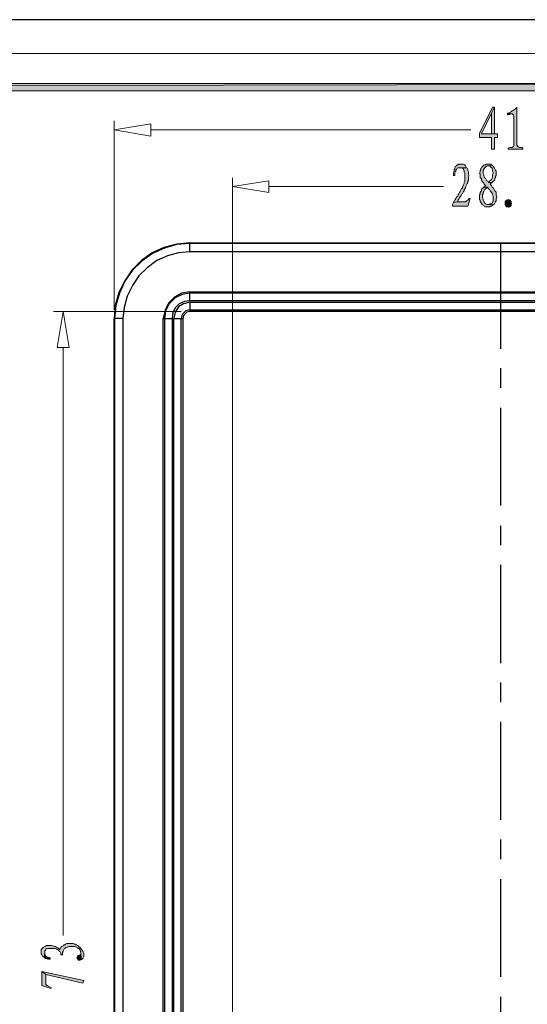
# Model space of a CAD drawing. Units: inches. Extents: x 7 to 289, y 10 to 206.
# Drawn here: x 208 to 244, y 136 to 206 of the extents above; entities that cross this region are included whole.
import ezdxf

# ---------------------------------------------------------------- set-up
doc = ezdxf.new("R2010")
doc.units = ezdxf.units.IN
doc.header["$MEASUREMENT"] = 0
doc.layers.add('图层 1', color=7, linetype='Continuous')

# ---------------------------------------------------------------- blocks, each defined once
blk = doc.blocks.new('block 2')
at = {"layer": '图层 1', "color": 7, "lineweight": 25, "true_color": 0xffffff}
blk.add_lwpolyline([(7.062, 10.406), (288.706, 10.406), (288.706, 206.113), (7.062, 206.113), (7.062, 10.406)], dxfattribs=at)
at = {"layer": '图层 1', "lineweight": 0}
blk.add_lwpolyline([(6.893, 203.7), (288.917, 203.7), (288.917, 10.194), (6.893, 10.194), (6.893, 203.7)], dxfattribs=at)

msp = doc.modelspace()

# ---------------------------------------------------------------- hatches: boundary and pattern name
at = {"layer": '图层 1', "true_color": 0xffffff}
for points in [[(11.634, 201.541), (12.142, 201.033), (284.134, 201.541)], [(12.142, 201.033), (284.134, 201.541), (283.626, 201.033)]]:
    msp.add_hatch(color=7, dxfattribs=at).paths.add_polyline_path(points)
at = {"layer": '图层 1', "true_color": 0xdda500}
for points in [[(241.673, 199.848), (241.546, 199.848), (240.615, 197.985), (240.615, 197.689), (241.462, 197.689), (241.462, 196.842), (241.673, 196.842), (241.673, 197.689), (241.885, 197.689), (241.885, 197.943), (241.673, 197.943), (240.742, 197.943), (241.462, 199.424)], [(241.673, 199.848), (241.462, 199.424), (241.462, 197.943), (240.742, 197.943), (241.673, 197.943)], [(243.282, 199.848), (243.24, 199.805), (243.155, 199.721), (243.112, 199.678), (243.028, 199.636), (242.943, 199.594), (242.901, 199.551), (242.816, 199.509), (242.774, 199.467), (242.689, 199.424), (242.605, 199.424), (242.943, 199.382), (242.986, 199.34), (243.028, 199.297), (243.07, 199.213), (243.07, 199.128), (243.07, 197.138), (243.07, 197.096), (243.028, 197.054), (242.986, 197.011), (242.943, 196.969), (242.859, 196.969), (242.774, 196.969), (242.647, 196.926), (242.647, 196.842), (243.705, 196.842), (243.705, 196.926), (243.621, 196.969), (243.536, 196.969), (243.451, 196.969), (243.367, 197.011), (243.324, 197.054), (243.324, 197.096), (243.282, 197.138)], [(242.605, 199.424), (242.605, 199.297), (242.647, 199.297), (242.731, 199.34), (242.774, 199.34), (242.859, 199.382), (242.943, 199.382)], [(239.303, 195.784), (239.26, 195.784), (239.176, 195.784), (239.133, 195.784), (239.091, 195.741), (239.006, 195.741), (238.964, 195.657), (238.879, 195.614), (238.879, 195.572), (238.837, 195.529), (238.837, 195.445), (238.795, 195.403), (238.795, 195.276), (238.752, 195.191), (238.752, 195.106), (238.752, 194.979), (238.837, 194.979), (238.837, 195.022), (238.837, 195.148), (238.879, 195.233), (238.922, 195.276), (238.922, 195.36), (238.964, 195.403), (239.006, 195.487), (239.091, 195.529), (239.133, 195.529), (239.218, 195.529), (239.684, 195.529), (239.641, 195.614), (239.599, 195.657), (239.556, 195.741), (239.472, 195.784), (239.43, 195.784), (239.387, 195.784)], [(241.25, 195.784), (241.165, 195.784), (241.081, 195.784), (241.038, 195.741), (240.996, 195.741), (240.911, 195.699), (240.869, 195.657), (240.784, 195.572), (240.742, 195.529), (240.7, 195.487), (240.7, 195.403), (240.657, 195.318), (240.657, 195.233), (240.615, 195.148), (240.657, 195.064), (240.657, 194.979), (240.657, 194.895), (240.657, 194.81), (240.7, 194.768), (240.742, 194.725), (240.742, 194.64), (240.784, 194.598), (240.827, 194.514), (240.911, 194.429), (240.953, 194.344), (241.038, 194.26), (240.996, 194.217), (240.911, 194.133), (241.165, 194.133), (241.208, 194.09), (241.25, 194.006), (241.334, 193.963), (241.377, 193.879), (241.419, 193.836), (241.462, 193.751), (241.504, 193.709), (241.504, 193.667), (241.546, 193.582), (241.589, 193.498), (241.589, 193.413), (241.589, 193.328), (241.589, 193.201), (241.589, 193.117), (241.546, 193.074), (241.504, 192.99), (241.419, 192.947), (241.377, 192.947), (241.292, 192.905), (241.208, 192.905), (241.589, 192.863), (241.631, 192.905), (241.673, 192.947), (241.715, 192.99), (241.758, 193.074), (241.8, 193.159), (241.8, 193.201), (241.8, 193.286), (241.843, 193.413), (241.843, 193.455), (241.8, 193.582), (241.8, 193.667), (241.8, 193.751), (241.8, 193.794), (241.758, 193.794), (241.758, 193.836), (241.715, 193.879), (241.673, 193.921), (241.631, 194.006), (241.589, 194.09), (241.504, 194.133), (241.462, 194.26), (241.377, 194.344), (241.419, 194.387), (241.504, 194.471), (241.25, 194.471), (241.208, 194.556), (241.123, 194.598), (241.081, 194.683), (241.038, 194.768), (240.996, 194.81), (240.953, 194.852), (240.953, 194.895), (240.911, 194.937), (240.911, 195.022), (240.869, 195.106), (240.869, 195.191), (240.869, 195.318), (240.911, 195.403), (240.911, 195.445), (240.996, 195.529), (241.038, 195.572), (241.081, 195.614), (241.165, 195.657), (241.25, 195.657), (241.546, 195.699), (241.462, 195.741), (241.419, 195.784), (241.334, 195.784), (241.292, 195.784)], [(239.684, 195.529), (239.218, 195.529), (239.26, 195.529), (239.345, 195.529), (239.387, 195.487), (239.472, 195.445), (239.472, 195.36), (239.514, 195.318), (239.514, 195.233), (239.556, 195.148), (239.556, 195.064), (239.556, 194.979), (239.556, 194.852), (239.556, 194.81), (239.556, 194.725), (239.556, 194.64), (239.556, 194.556), (239.514, 194.471), (239.514, 194.387), (239.472, 194.302), (239.43, 194.217), (239.387, 194.175), (239.387, 194.09), (239.345, 194.048), (239.303, 194.006), (239.303, 193.963), (239.26, 193.879), (239.218, 193.836), (239.176, 193.751), (239.133, 193.667), (239.091, 193.582), (239.049, 193.498), (238.964, 193.413), (238.922, 193.328), (238.879, 193.244), (238.795, 193.117), (238.752, 193.032), (239.006, 193.074), (239.049, 193.117), (239.091, 193.201), (239.133, 193.286), (239.176, 193.371), (239.218, 193.455), (239.303, 193.54), (239.345, 193.625), (239.387, 193.667), (239.43, 193.751), (239.472, 193.836), (239.514, 193.879), (239.514, 193.963), (239.556, 194.006), (239.599, 194.09), (239.641, 194.133), (239.641, 194.217), (239.684, 194.302), (239.726, 194.387), (239.768, 194.471), (239.768, 194.556), (239.811, 194.64), (239.811, 194.725), (239.811, 194.768), (239.811, 194.852), (239.853, 194.937), (239.853, 194.979), (239.811, 195.064), (239.811, 195.148), (239.811, 195.233), (239.768, 195.318), (239.768, 195.403), (239.726, 195.487)], [(241.546, 195.699), (241.25, 195.657), (241.292, 195.657), (241.377, 195.614), (241.419, 195.572), (241.504, 195.487), (241.504, 195.445), (241.546, 195.36), (241.546, 195.276), (241.589, 195.191), (241.589, 195.106), (241.546, 195.022), (241.546, 194.937), (241.546, 194.852), (241.504, 194.81), (241.504, 194.768), (241.462, 194.683), (241.419, 194.64), (241.334, 194.556), (241.25, 194.471), (241.504, 194.471), (241.546, 194.514), (241.631, 194.598), (241.673, 194.64), (241.715, 194.683), (241.715, 194.768), (241.758, 194.81), (241.758, 194.895), (241.8, 194.979), (241.8, 195.064), (241.8, 195.148), (241.8, 195.191), (241.8, 195.276), (241.758, 195.36), (241.715, 195.445), (241.673, 195.487), (241.631, 195.572), (241.589, 195.614)], [(240.911, 194.133), (240.869, 194.09), (240.784, 194.006), (240.742, 193.963), (240.742, 193.879), (240.7, 193.836), (240.657, 193.751), (240.657, 193.667), (240.615, 193.582), (240.615, 193.498), (240.615, 193.413), (240.615, 193.328), (240.615, 193.244), (240.657, 193.201), (240.657, 193.117), (240.7, 193.032), (240.784, 192.947), (240.784, 192.905), (240.827, 192.863), (240.911, 192.82), (240.953, 192.778), (241.038, 192.736), (241.123, 192.736), (241.165, 192.736), (241.25, 192.736), (241.334, 192.736), (241.377, 192.778), (241.462, 192.778), (241.504, 192.82), (241.589, 192.863), (241.208, 192.905), (241.165, 192.905), (241.123, 192.905), (241.038, 192.947), (240.996, 192.99), (240.953, 193.074), (240.911, 193.117), (240.869, 193.201), (240.869, 193.286), (240.827, 193.371), (240.827, 193.455), (240.827, 193.498), (240.827, 193.582), (240.869, 193.667), (240.869, 193.751), (240.911, 193.836), (240.953, 193.879), (240.996, 193.963), (241.081, 194.048), (241.165, 194.133)], [(239.937, 193.328), (239.853, 193.328), (239.811, 193.244), (239.768, 193.201), (239.684, 193.159), (239.641, 193.117), (239.599, 193.074), (239.006, 193.074), (238.752, 193.032), (238.668, 192.905), (238.668, 192.778), (239.768, 192.778)], [(242.774, 192.736), (242.689, 192.693), (242.647, 192.693), (242.562, 192.736), (242.52, 192.736), (242.478, 192.778), (242.435, 192.863), (242.435, 192.947), (242.435, 192.99), (242.435, 193.117), (242.478, 193.159), (242.52, 193.201), (242.562, 193.201), (242.647, 193.244), (242.689, 193.244), (242.774, 193.201), (242.816, 193.201), (242.859, 193.117), (242.859, 193.032), (242.901, 192.99), (242.859, 192.905), (242.859, 192.82), (242.816, 192.778)], [(209.288, 139.438), (209.288, 139.353), (209.288, 139.269), (209.331, 139.226), (209.373, 139.142), (209.415, 139.099), (209.5, 139.057), (209.5, 139.015), (209.542, 139.396), (209.542, 139.438), (209.542, 139.523), (209.584, 139.565), (209.627, 139.65), (209.712, 139.65), (209.754, 139.692), (209.839, 139.692), (209.923, 139.692), (210.05, 139.692), (210.093, 139.692), (210.177, 139.692), (210.262, 139.692), (210.347, 139.65), (210.431, 139.607), (210.516, 139.565), (210.601, 139.48), (210.643, 139.438), (210.685, 139.353), (210.685, 139.269), (210.685, 139.226), (210.812, 139.226), (210.812, 139.311), (210.812, 139.396), (210.855, 139.48), (210.855, 139.523), (210.897, 139.607), (210.939, 139.65), (210.981, 139.692), (211.024, 139.734), (211.109, 139.776), (211.193, 139.776), (211.278, 139.819), (211.362, 139.819), (211.447, 139.819), (211.532, 139.819), (211.617, 139.819), (211.701, 139.819), (211.786, 139.776), (211.871, 139.734), (211.955, 139.692), (211.997, 139.692), (212.04, 139.607), (212.082, 139.565), (212.082, 139.523), (212.125, 139.438), (212.125, 139.353), (212.125, 139.269), (212.167, 138.887), (212.252, 138.972), (212.294, 139.015), (212.336, 139.099), (212.336, 139.184), (212.336, 139.269), (212.336, 139.311), (212.336, 139.353), (212.294, 139.438), (212.252, 139.48), (212.209, 139.565), (212.167, 139.607), (212.125, 139.692), (212.04, 139.776), (211.997, 139.776), (211.955, 139.861), (211.871, 139.904), (211.786, 139.946), (211.743, 139.988), (211.659, 139.988), (211.574, 140.031), (211.49, 140.031), (211.405, 140.031), (211.32, 140.031), (211.193, 140.031), (211.109, 140.031), (211.024, 139.988), (210.981, 139.946), (210.897, 139.946), (210.897, 139.904), (210.812, 139.861), (210.77, 139.819), (210.685, 139.776), (210.643, 139.692), (210.601, 139.607), (210.516, 139.692), (210.474, 139.734), (210.389, 139.776), (210.304, 139.819), (210.22, 139.861), (210.135, 139.861), (210.05, 139.904), (210.008, 139.904), (209.923, 139.904), (209.839, 139.904), (209.754, 139.904), (209.669, 139.904), (209.584, 139.861), (209.542, 139.819), (209.458, 139.776), (209.415, 139.734), (209.331, 139.65), (209.288, 139.607), (209.288, 139.523)], [(209.5, 139.015), (209.584, 138.972), (209.669, 138.972), (209.754, 138.93), (209.839, 138.93), (209.923, 138.93), (209.923, 139.015), (209.796, 139.057), (209.712, 139.057), (209.669, 139.099), (209.627, 139.142), (209.584, 139.184), (209.542, 139.226), (209.542, 139.311), (209.542, 139.396)], [(211.828, 139.015), (211.871, 138.972), (211.913, 138.887), (211.955, 138.845), (212.04, 138.845), (212.082, 138.845), (212.167, 138.887), (212.125, 139.269), (212.082, 139.226), (211.997, 139.184), (211.913, 139.184), (211.871, 139.142), (211.871, 139.099)], [(209.331, 138.041), (209.331, 137.025), (209.965, 136.813), (210.008, 136.898), (209.881, 136.94), (209.796, 136.983), (209.712, 137.025), (209.669, 137.067), (209.627, 137.11), (209.627, 137.152), (209.627, 137.237), (209.627, 137.829)], [(209.331, 138.041), (209.627, 137.829), (212.252, 137.194), (212.336, 137.406)]]:
    msp.add_hatch(color=42, dxfattribs=at).paths.add_polyline_path(points)

# ---------------------------------------------------------------- linework, layer by layer
at = {"layer": '图层 1', "lineweight": 0}
for points in [[(11.634, 201.541), (12.142, 201.033), (284.134, 201.541), (11.634, 201.541)], [(12.142, 201.033), (284.134, 201.541), (283.626, 201.033), (12.142, 201.033)], [(241.673, 199.848), (241.546, 199.848), (240.615, 197.985), (240.615, 197.689), (241.462, 197.689), (241.462, 196.842), (241.673, 196.842), (241.673, 197.689), (241.885, 197.689), (241.885, 197.943), (241.673, 197.943), (240.742, 197.943), (241.462, 199.424), (241.673, 199.848)], [(241.673, 199.848), (241.462, 199.424), (241.462, 197.943), (240.742, 197.943), (241.673, 197.943), (241.673, 199.848)], [(243.282, 199.848), (243.282, 199.848), (243.24, 199.805), (243.155, 199.721), (243.112, 199.678), (243.028, 199.636), (242.943, 199.594), (242.901, 199.551), (242.816, 199.509), (242.774, 199.467), (242.689, 199.424), (242.605, 199.424), (242.943, 199.382), (242.986, 199.34), (243.028, 199.297), (243.07, 199.213), (243.07, 199.128), (243.07, 197.138), (243.07, 197.096), (243.028, 197.054), (242.986, 197.011), (242.943, 196.969), (242.859, 196.969), (242.774, 196.969), (242.647, 196.926), (242.647, 196.842), (243.705, 196.842), (243.705, 196.926), (243.621, 196.969), (243.536, 196.969), (243.451, 196.969), (243.367, 197.011), (243.324, 197.054), (243.324, 197.096), (243.282, 197.138), (243.282, 199.848)], [(242.605, 199.424), (242.605, 199.297), (242.647, 199.297), (242.731, 199.34), (242.774, 199.34), (242.859, 199.382), (242.943, 199.382), (242.605, 199.424)], [(239.303, 195.784), (239.26, 195.784), (239.176, 195.784), (239.133, 195.784), (239.091, 195.741), (239.006, 195.741), (238.964, 195.657), (238.879, 195.614), (238.879, 195.572), (238.837, 195.529), (238.837, 195.445), (238.795, 195.403), (238.795, 195.276), (238.752, 195.191), (238.752, 195.106), (238.752, 194.979), (238.837, 194.979), (238.837, 195.022), (238.837, 195.148), (238.879, 195.233), (238.922, 195.276), (238.922, 195.36), (238.964, 195.403), (239.006, 195.487), (239.091, 195.529), (239.133, 195.529), (239.218, 195.529), (239.684, 195.529), (239.641, 195.614), (239.599, 195.657), (239.556, 195.741), (239.472, 195.784), (239.43, 195.784), (239.387, 195.784), (239.303, 195.784)], [(241.25, 195.784), (241.165, 195.784), (241.081, 195.784), (241.038, 195.741), (240.996, 195.741), (240.911, 195.699), (240.869, 195.657), (240.784, 195.572), (240.742, 195.529), (240.7, 195.487), (240.7, 195.403), (240.657, 195.318), (240.657, 195.233), (240.615, 195.148), (240.657, 195.064), (240.657, 194.979), (240.657, 194.895), (240.657, 194.81), (240.7, 194.768), (240.742, 194.725), (240.742, 194.64), (240.784, 194.598), (240.827, 194.514), (240.911, 194.429), (240.953, 194.344), (241.038, 194.26), (240.996, 194.217), (240.911, 194.133), (241.165, 194.133), (241.208, 194.09), (241.25, 194.006), (241.334, 193.963), (241.377, 193.879), (241.419, 193.836), (241.462, 193.751), (241.504, 193.709), (241.504, 193.667), (241.546, 193.582), (241.589, 193.498), (241.589, 193.413), (241.589, 193.328), (241.589, 193.201), (241.589, 193.117), (241.546, 193.074), (241.504, 192.99), (241.419, 192.947), (241.377, 192.947), (241.292, 192.905), (241.208, 192.905), (241.589, 192.863), (241.631, 192.905), (241.673, 192.947), (241.715, 192.99), (241.758, 193.074), (241.8, 193.159), (241.8, 193.201), (241.8, 193.286), (241.843, 193.413), (241.843, 193.455), (241.8, 193.582), (241.8, 193.667), (241.8, 193.751), (241.8, 193.794), (241.758, 193.794), (241.758, 193.836), (241.715, 193.879), (241.673, 193.921), (241.631, 194.006), (241.589, 194.09), (241.504, 194.133), (241.462, 194.26), (241.377, 194.344), (241.419, 194.387), (241.504, 194.471), (241.25, 194.471), (241.208, 194.556), (241.123, 194.598), (241.081, 194.683), (241.038, 194.768), (240.996, 194.81), (240.953, 194.852), (240.953, 194.895), (240.911, 194.937), (240.911, 195.022), (240.869, 195.106), (240.869, 195.191), (240.869, 195.318), (240.911, 195.403), (240.911, 195.445), (240.996, 195.529), (241.038, 195.572), (241.081, 195.614), (241.165, 195.657), (241.25, 195.657), (241.546, 195.699), (241.462, 195.741), (241.419, 195.784), (241.334, 195.784), (241.292, 195.784), (241.25, 195.784)], [(239.684, 195.529), (239.218, 195.529), (239.26, 195.529), (239.345, 195.529), (239.387, 195.487), (239.472, 195.445), (239.472, 195.36), (239.514, 195.318), (239.514, 195.233), (239.556, 195.148), (239.556, 195.064), (239.556, 194.979), (239.556, 194.852), (239.556, 194.81), (239.556, 194.725), (239.556, 194.64), (239.556, 194.556), (239.514, 194.471), (239.514, 194.387), (239.472, 194.302), (239.43, 194.217), (239.387, 194.175), (239.387, 194.09), (239.345, 194.048), (239.303, 194.006), (239.303, 193.963), (239.26, 193.879), (239.218, 193.836), (239.176, 193.751), (239.133, 193.667), (239.091, 193.582), (239.049, 193.498), (238.964, 193.413), (238.922, 193.328), (238.879, 193.244), (238.795, 193.117), (238.752, 193.032), (239.006, 193.074), (239.049, 193.117), (239.091, 193.201), (239.133, 193.286), (239.176, 193.371), (239.218, 193.455), (239.303, 193.54), (239.345, 193.625), (239.387, 193.667), (239.43, 193.751), (239.472, 193.836), (239.514, 193.879), (239.514, 193.963), (239.556, 194.006), (239.599, 194.09), (239.641, 194.133), (239.641, 194.217), (239.684, 194.302), (239.726, 194.387), (239.768, 194.471), (239.768, 194.556), (239.811, 194.64), (239.811, 194.725), (239.811, 194.768), (239.811, 194.852), (239.853, 194.937), (239.853, 194.979), (239.811, 195.064), (239.811, 195.148), (239.811, 195.233), (239.768, 195.318), (239.768, 195.403), (239.726, 195.487), (239.684, 195.529)], [(241.546, 195.699), (241.25, 195.657), (241.292, 195.657), (241.377, 195.614), (241.419, 195.572), (241.504, 195.487), (241.504, 195.445), (241.546, 195.36), (241.546, 195.276), (241.589, 195.191), (241.589, 195.106), (241.546, 195.022), (241.546, 194.937), (241.546, 194.852), (241.504, 194.81), (241.504, 194.768), (241.462, 194.683), (241.419, 194.64), (241.334, 194.556), (241.25, 194.471), (241.504, 194.471), (241.546, 194.514), (241.631, 194.598), (241.673, 194.64), (241.715, 194.683), (241.715, 194.768), (241.758, 194.81), (241.758, 194.895), (241.8, 194.979), (241.8, 195.064), (241.8, 195.148), (241.8, 195.191), (241.8, 195.276), (241.758, 195.36), (241.715, 195.445), (241.673, 195.487), (241.631, 195.572), (241.589, 195.614), (241.546, 195.699)], [(240.911, 194.133), (240.869, 194.09), (240.784, 194.006), (240.742, 193.963), (240.742, 193.879), (240.7, 193.836), (240.657, 193.751), (240.657, 193.667), (240.615, 193.582), (240.615, 193.498), (240.615, 193.413), (240.615, 193.328), (240.615, 193.244), (240.657, 193.201), (240.657, 193.117), (240.7, 193.032), (240.784, 192.947), (240.784, 192.905), (240.827, 192.863), (240.911, 192.82), (240.953, 192.778), (241.038, 192.736), (241.123, 192.736), (241.165, 192.736), (241.25, 192.736), (241.334, 192.736), (241.377, 192.778), (241.462, 192.778), (241.504, 192.82), (241.589, 192.863), (241.208, 192.905), (241.165, 192.905), (241.123, 192.905), (241.038, 192.947), (240.996, 192.99), (240.953, 193.074), (240.911, 193.117), (240.869, 193.201), (240.869, 193.286), (240.827, 193.371), (240.827, 193.455), (240.827, 193.498), (240.827, 193.582), (240.869, 193.667), (240.869, 193.751), (240.911, 193.836), (240.953, 193.879), (240.996, 193.963), (241.081, 194.048), (241.165, 194.133), (240.911, 194.133)], [(239.937, 193.328), (239.853, 193.328), (239.811, 193.244), (239.768, 193.201), (239.684, 193.159), (239.641, 193.117), (239.599, 193.074), (239.006, 193.074), (238.752, 193.032), (238.668, 192.905), (238.668, 192.778), (239.768, 192.778), (239.937, 193.328)], [(242.774, 192.736), (242.689, 192.693), (242.647, 192.693), (242.562, 192.736), (242.52, 192.736), (242.478, 192.778), (242.435, 192.863), (242.435, 192.947), (242.435, 192.99), (242.435, 193.117), (242.478, 193.159), (242.52, 193.201), (242.562, 193.201), (242.647, 193.244), (242.689, 193.244), (242.774, 193.201), (242.816, 193.201), (242.859, 193.117), (242.859, 193.032), (242.901, 192.99), (242.859, 192.905), (242.859, 192.82), (242.816, 192.778), (242.774, 192.736)], [(209.288, 139.438), (209.288, 139.353), (209.288, 139.269), (209.331, 139.226), (209.373, 139.142), (209.415, 139.099), (209.5, 139.057), (209.5, 139.015), (209.542, 139.396), (209.542, 139.438), (209.542, 139.523), (209.584, 139.565), (209.627, 139.65), (209.712, 139.65), (209.754, 139.692), (209.839, 139.692), (209.923, 139.692), (210.05, 139.692), (210.093, 139.692), (210.177, 139.692), (210.262, 139.692), (210.347, 139.65), (210.431, 139.607), (210.516, 139.565), (210.601, 139.48), (210.643, 139.438), (210.685, 139.353), (210.685, 139.269), (210.685, 139.226), (210.812, 139.226), (210.812, 139.311), (210.812, 139.396), (210.855, 139.48), (210.855, 139.523), (210.897, 139.607), (210.939, 139.65), (210.981, 139.692), (211.024, 139.734), (211.109, 139.776), (211.193, 139.776), (211.278, 139.819), (211.362, 139.819), (211.447, 139.819), (211.532, 139.819), (211.617, 139.819), (211.701, 139.819), (211.786, 139.776), (211.871, 139.734), (211.955, 139.692), (211.997, 139.692), (212.04, 139.607), (212.082, 139.565), (212.082, 139.523), (212.125, 139.438), (212.125, 139.353), (212.125, 139.269), (212.167, 138.887), (212.252, 138.972), (212.294, 139.015), (212.336, 139.099), (212.336, 139.184), (212.336, 139.269), (212.336, 139.311), (212.336, 139.353), (212.294, 139.438), (212.252, 139.48), (212.209, 139.565), (212.167, 139.607), (212.125, 139.692), (212.04, 139.776), (211.997, 139.776), (211.955, 139.861), (211.871, 139.904), (211.786, 139.946), (211.743, 139.988), (211.659, 139.988), (211.574, 140.031), (211.49, 140.031), (211.405, 140.031), (211.32, 140.031), (211.193, 140.031), (211.109, 140.031), (211.024, 139.988), (210.981, 139.946), (210.897, 139.946), (210.897, 139.904), (210.812, 139.861), (210.77, 139.819), (210.685, 139.776), (210.643, 139.692), (210.601, 139.607), (210.516, 139.692), (210.474, 139.734), (210.389, 139.776), (210.304, 139.819), (210.22, 139.861), (210.135, 139.861), (210.05, 139.904), (210.008, 139.904), (209.923, 139.904), (209.839, 139.904), (209.754, 139.904), (209.669, 139.904), (209.584, 139.861), (209.542, 139.819), (209.458, 139.776), (209.415, 139.734), (209.331, 139.65), (209.288, 139.607), (209.288, 139.523), (209.288, 139.438)], [(209.5, 139.015), (209.584, 138.972), (209.669, 138.972), (209.754, 138.93), (209.839, 138.93), (209.923, 138.93), (209.923, 139.015), (209.796, 139.057), (209.712, 139.057), (209.669, 139.099), (209.627, 139.142), (209.584, 139.184), (209.542, 139.226), (209.542, 139.311), (209.542, 139.396), (209.5, 139.015)], [(211.828, 139.015), (211.871, 138.972), (211.913, 138.887), (211.955, 138.845), (212.04, 138.845), (212.082, 138.845), (212.167, 138.887), (212.125, 139.269), (212.082, 139.226), (211.997, 139.184), (211.913, 139.184), (211.871, 139.142), (211.871, 139.099), (211.828, 139.015)], [(209.331, 138.041), (209.331, 137.025), (209.965, 136.813), (210.008, 136.898), (209.881, 136.94), (209.796, 136.983), (209.712, 137.025), (209.669, 137.067), (209.627, 137.11), (209.627, 137.152), (209.627, 137.237), (209.627, 137.829), (209.331, 138.041)], [(209.331, 138.041), (209.627, 137.829), (212.252, 137.194), (212.336, 137.406), (209.331, 138.041)]]:
    msp.add_lwpolyline(points, dxfattribs=at)
at = {"layer": '图层 1', "color": 42, "lineweight": 5, "true_color": 0xdda500}
for points in [[(241.673, 199.848), (241.546, 199.848), (240.615, 197.985), (240.615, 197.689), (241.462, 197.689), (241.462, 196.842), (241.673, 196.842), (241.673, 197.689), (241.885, 197.689), (241.885, 197.943), (241.673, 197.943), (240.742, 197.943), (241.462, 199.424), (241.673, 199.848)], [(241.673, 199.848), (241.462, 199.424), (241.462, 197.943), (240.742, 197.943), (241.673, 197.943), (241.673, 199.848)], [(243.282, 199.848), (243.282, 199.848), (243.24, 199.805), (243.155, 199.721), (243.112, 199.678), (243.028, 199.636), (242.943, 199.594), (242.901, 199.551), (242.816, 199.509), (242.774, 199.467), (242.689, 199.424), (242.605, 199.424), (242.943, 199.382), (242.986, 199.34), (243.028, 199.297), (243.07, 199.213), (243.07, 199.128), (243.07, 197.138), (243.07, 197.096), (243.028, 197.054), (242.986, 197.011), (242.943, 196.969), (242.859, 196.969), (242.774, 196.969), (242.647, 196.926), (242.647, 196.842), (243.705, 196.842), (243.705, 196.926), (243.621, 196.969), (243.536, 196.969), (243.451, 196.969), (243.367, 197.011), (243.324, 197.054), (243.324, 197.096), (243.282, 197.138), (243.282, 199.848)], [(242.605, 199.424), (242.605, 199.297), (242.647, 199.297), (242.731, 199.34), (242.774, 199.34), (242.859, 199.382), (242.943, 199.382), (242.605, 199.424)], [(239.303, 195.784), (239.26, 195.784), (239.176, 195.784), (239.133, 195.784), (239.091, 195.741), (239.006, 195.741), (238.964, 195.657), (238.879, 195.614), (238.879, 195.572), (238.837, 195.529), (238.837, 195.445), (238.795, 195.403), (238.795, 195.276), (238.752, 195.191), (238.752, 195.106), (238.752, 194.979), (238.837, 194.979), (238.837, 195.022), (238.837, 195.148), (238.879, 195.233), (238.922, 195.276), (238.922, 195.36), (238.964, 195.403), (239.006, 195.487), (239.091, 195.529), (239.133, 195.529), (239.218, 195.529), (239.684, 195.529), (239.641, 195.614), (239.599, 195.657), (239.556, 195.741), (239.472, 195.784), (239.43, 195.784), (239.387, 195.784), (239.303, 195.784)], [(241.25, 195.784), (241.165, 195.784), (241.081, 195.784), (241.038, 195.741), (240.996, 195.741), (240.911, 195.699), (240.869, 195.657), (240.784, 195.572), (240.742, 195.529), (240.7, 195.487), (240.7, 195.403), (240.657, 195.318), (240.657, 195.233), (240.615, 195.148), (240.657, 195.064), (240.657, 194.979), (240.657, 194.895), (240.657, 194.81), (240.7, 194.768), (240.742, 194.725), (240.742, 194.64), (240.784, 194.598), (240.827, 194.514), (240.911, 194.429), (240.953, 194.344), (241.038, 194.26), (240.996, 194.217), (240.911, 194.133), (241.165, 194.133), (241.208, 194.09), (241.25, 194.006), (241.334, 193.963), (241.377, 193.879), (241.419, 193.836), (241.462, 193.751), (241.504, 193.709), (241.504, 193.667), (241.546, 193.582), (241.589, 193.498), (241.589, 193.413), (241.589, 193.328), (241.589, 193.201), (241.589, 193.117), (241.546, 193.074), (241.504, 192.99), (241.419, 192.947), (241.377, 192.947), (241.292, 192.905), (241.208, 192.905), (241.589, 192.863), (241.631, 192.905), (241.673, 192.947), (241.715, 192.99), (241.758, 193.074), (241.8, 193.159), (241.8, 193.201), (241.8, 193.286), (241.843, 193.413), (241.843, 193.455), (241.8, 193.582), (241.8, 193.667), (241.8, 193.751), (241.8, 193.794), (241.758, 193.794), (241.758, 193.836), (241.715, 193.879), (241.673, 193.921), (241.631, 194.006), (241.589, 194.09), (241.504, 194.133), (241.462, 194.26), (241.377, 194.344), (241.419, 194.387), (241.504, 194.471), (241.25, 194.471), (241.208, 194.556), (241.123, 194.598), (241.081, 194.683), (241.038, 194.768), (240.996, 194.81), (240.953, 194.852), (240.953, 194.895), (240.911, 194.937), (240.911, 195.022), (240.869, 195.106), (240.869, 195.191), (240.869, 195.318), (240.911, 195.403), (240.911, 195.445), (240.996, 195.529), (241.038, 195.572), (241.081, 195.614), (241.165, 195.657), (241.25, 195.657), (241.546, 195.699), (241.462, 195.741), (241.419, 195.784), (241.334, 195.784), (241.292, 195.784), (241.25, 195.784)], [(239.684, 195.529), (239.218, 195.529), (239.26, 195.529), (239.345, 195.529), (239.387, 195.487), (239.472, 195.445), (239.472, 195.36), (239.514, 195.318), (239.514, 195.233), (239.556, 195.148), (239.556, 195.064), (239.556, 194.979), (239.556, 194.852), (239.556, 194.81), (239.556, 194.725), (239.556, 194.64), (239.556, 194.556), (239.514, 194.471), (239.514, 194.387), (239.472, 194.302), (239.43, 194.217), (239.387, 194.175), (239.387, 194.09), (239.345, 194.048), (239.303, 194.006), (239.303, 193.963), (239.26, 193.879), (239.218, 193.836), (239.176, 193.751), (239.133, 193.667), (239.091, 193.582), (239.049, 193.498), (238.964, 193.413), (238.922, 193.328), (238.879, 193.244), (238.795, 193.117), (238.752, 193.032), (239.006, 193.074), (239.049, 193.117), (239.091, 193.201), (239.133, 193.286), (239.176, 193.371), (239.218, 193.455), (239.303, 193.54), (239.345, 193.625), (239.387, 193.667), (239.43, 193.751), (239.472, 193.836), (239.514, 193.879), (239.514, 193.963), (239.556, 194.006), (239.599, 194.09), (239.641, 194.133), (239.641, 194.217), (239.684, 194.302), (239.726, 194.387), (239.768, 194.471), (239.768, 194.556), (239.811, 194.64), (239.811, 194.725), (239.811, 194.768), (239.811, 194.852), (239.853, 194.937), (239.853, 194.979), (239.811, 195.064), (239.811, 195.148), (239.811, 195.233), (239.768, 195.318), (239.768, 195.403), (239.726, 195.487), (239.684, 195.529)], [(241.546, 195.699), (241.25, 195.657), (241.292, 195.657), (241.377, 195.614), (241.419, 195.572), (241.504, 195.487), (241.504, 195.445), (241.546, 195.36), (241.546, 195.276), (241.589, 195.191), (241.589, 195.106), (241.546, 195.022), (241.546, 194.937), (241.546, 194.852), (241.504, 194.81), (241.504, 194.768), (241.462, 194.683), (241.419, 194.64), (241.334, 194.556), (241.25, 194.471), (241.504, 194.471), (241.546, 194.514), (241.631, 194.598), (241.673, 194.64), (241.715, 194.683), (241.715, 194.768), (241.758, 194.81), (241.758, 194.895), (241.8, 194.979), (241.8, 195.064), (241.8, 195.148), (241.8, 195.191), (241.8, 195.276), (241.758, 195.36), (241.715, 195.445), (241.673, 195.487), (241.631, 195.572), (241.589, 195.614), (241.546, 195.699)], [(240.911, 194.133), (240.869, 194.09), (240.784, 194.006), (240.742, 193.963), (240.742, 193.879), (240.7, 193.836), (240.657, 193.751), (240.657, 193.667), (240.615, 193.582), (240.615, 193.498), (240.615, 193.413), (240.615, 193.328), (240.615, 193.244), (240.657, 193.201), (240.657, 193.117), (240.7, 193.032), (240.784, 192.947), (240.784, 192.905), (240.827, 192.863), (240.911, 192.82), (240.953, 192.778), (241.038, 192.736), (241.123, 192.736), (241.165, 192.736), (241.25, 192.736), (241.334, 192.736), (241.377, 192.778), (241.462, 192.778), (241.504, 192.82), (241.589, 192.863), (241.208, 192.905), (241.165, 192.905), (241.123, 192.905), (241.038, 192.947), (240.996, 192.99), (240.953, 193.074), (240.911, 193.117), (240.869, 193.201), (240.869, 193.286), (240.827, 193.371), (240.827, 193.455), (240.827, 193.498), (240.827, 193.582), (240.869, 193.667), (240.869, 193.751), (240.911, 193.836), (240.953, 193.879), (240.996, 193.963), (241.081, 194.048), (241.165, 194.133), (240.911, 194.133)], [(239.937, 193.328), (239.853, 193.328), (239.811, 193.244), (239.768, 193.201), (239.684, 193.159), (239.641, 193.117), (239.599, 193.074), (239.006, 193.074), (238.752, 193.032), (238.668, 192.905), (238.668, 192.778), (239.768, 192.778), (239.937, 193.328)], [(242.774, 192.736), (242.689, 192.693), (242.647, 192.693), (242.562, 192.736), (242.52, 192.736), (242.478, 192.778), (242.435, 192.863), (242.435, 192.947), (242.435, 192.99), (242.435, 193.117), (242.478, 193.159), (242.52, 193.201), (242.562, 193.201), (242.647, 193.244), (242.689, 193.244), (242.774, 193.201), (242.816, 193.201), (242.859, 193.117), (242.859, 193.032), (242.901, 192.99), (242.859, 192.905), (242.859, 192.82), (242.816, 192.778), (242.774, 192.736)], [(209.288, 139.438), (209.288, 139.353), (209.288, 139.269), (209.331, 139.226), (209.373, 139.142), (209.415, 139.099), (209.5, 139.057), (209.5, 139.015), (209.542, 139.396), (209.542, 139.438), (209.542, 139.523), (209.584, 139.565), (209.627, 139.65), (209.712, 139.65), (209.754, 139.692), (209.839, 139.692), (209.923, 139.692), (210.05, 139.692), (210.093, 139.692), (210.177, 139.692), (210.262, 139.692), (210.347, 139.65), (210.431, 139.607), (210.516, 139.565), (210.601, 139.48), (210.643, 139.438), (210.685, 139.353), (210.685, 139.269), (210.685, 139.226), (210.812, 139.226), (210.812, 139.311), (210.812, 139.396), (210.855, 139.48), (210.855, 139.523), (210.897, 139.607), (210.939, 139.65), (210.981, 139.692), (211.024, 139.734), (211.109, 139.776), (211.193, 139.776), (211.278, 139.819), (211.362, 139.819), (211.447, 139.819), (211.532, 139.819), (211.617, 139.819), (211.701, 139.819), (211.786, 139.776), (211.871, 139.734), (211.955, 139.692), (211.997, 139.692), (212.04, 139.607), (212.082, 139.565), (212.082, 139.523), (212.125, 139.438), (212.125, 139.353), (212.125, 139.269), (212.167, 138.887), (212.252, 138.972), (212.294, 139.015), (212.336, 139.099), (212.336, 139.184), (212.336, 139.269), (212.336, 139.311), (212.336, 139.353), (212.294, 139.438), (212.252, 139.48), (212.209, 139.565), (212.167, 139.607), (212.125, 139.692), (212.04, 139.776), (211.997, 139.776), (211.955, 139.861), (211.871, 139.904), (211.786, 139.946), (211.743, 139.988), (211.659, 139.988), (211.574, 140.031), (211.49, 140.031), (211.405, 140.031), (211.32, 140.031), (211.193, 140.031), (211.109, 140.031), (211.024, 139.988), (210.981, 139.946), (210.897, 139.946), (210.897, 139.904), (210.812, 139.861), (210.77, 139.819), (210.685, 139.776), (210.643, 139.692), (210.601, 139.607), (210.516, 139.692), (210.474, 139.734), (210.389, 139.776), (210.304, 139.819), (210.22, 139.861), (210.135, 139.861), (210.05, 139.904), (210.008, 139.904), (209.923, 139.904), (209.839, 139.904), (209.754, 139.904), (209.669, 139.904), (209.584, 139.861), (209.542, 139.819), (209.458, 139.776), (209.415, 139.734), (209.331, 139.65), (209.288, 139.607), (209.288, 139.523), (209.288, 139.438)], [(209.5, 139.015), (209.584, 138.972), (209.669, 138.972), (209.754, 138.93), (209.839, 138.93), (209.923, 138.93), (209.923, 139.015), (209.796, 139.057), (209.712, 139.057), (209.669, 139.099), (209.627, 139.142), (209.584, 139.184), (209.542, 139.226), (209.542, 139.311), (209.542, 139.396), (209.5, 139.015)], [(211.828, 139.015), (211.871, 138.972), (211.913, 138.887), (211.955, 138.845), (212.04, 138.845), (212.082, 138.845), (212.167, 138.887), (212.125, 139.269), (212.082, 139.226), (211.997, 139.184), (211.913, 139.184), (211.871, 139.142), (211.871, 139.099), (211.828, 139.015)], [(209.331, 138.041), (209.331, 137.025), (209.965, 136.813), (210.008, 136.898), (209.881, 136.94), (209.796, 136.983), (209.712, 137.025), (209.669, 137.067), (209.627, 137.11), (209.627, 137.152), (209.627, 137.237), (209.627, 137.829), (209.331, 138.041)], [(209.331, 138.041), (209.627, 137.829), (212.252, 137.194), (212.336, 137.406), (209.331, 138.041)]]:
    msp.add_lwpolyline(points, dxfattribs=at)
at = {"layer": '图层 1', "color": 131, "lineweight": 5, "true_color": 0x7fffff}
for points in [[(214.495, 185.37), (214.495, 198.874)], [(222.962, 93.803), (222.962, 194.81)], [(219.279, 185.243), (210.177, 185.243)]]:
    msp.add_lwpolyline(points, dxfattribs=at)
at = {"layer": '图层 1', "color": 3, "lineweight": 5, "true_color": 0x00ff00}
for points in [[(217.12, 197.773), (214.495, 198.239), (217.12, 198.662), (217.12, 197.773)], [(217.12, 198.239), (239.98, 198.239)], [(225.544, 193.751), (222.962, 194.175), (225.544, 194.598), (225.544, 193.751)], [(225.544, 194.175), (238.033, 194.175)], [(210.431, 182.66), (210.855, 185.243), (211.278, 182.66), (210.431, 182.66)], [(210.855, 182.66), (210.855, 140.623)]]:
    msp.add_lwpolyline(points, dxfattribs=at)
at = {"layer": '图层 1', "color": 7, "lineweight": 25, "true_color": 0xffffff}
for points in [[(219.914, 190.153), (218.983, 190.069), (218.051, 189.815), (217.205, 189.434), (216.443, 188.883), (215.765, 188.206), (215.257, 187.444), (214.834, 186.597), (214.58, 185.666), (214.495, 184.735)], [(219.914, 190.111), (219.914, 190.153)], [(219.914, 190.153), (264.406, 190.153)], [(219.914, 190.111), (218.983, 190.026), (218.093, 189.772), (217.247, 189.391), (216.485, 188.841), (215.808, 188.206), (215.257, 187.401), (214.876, 186.555), (214.622, 185.666), (214.537, 184.735)], [(219.914, 189.518), (219.109, 189.434), (218.305, 189.222), (217.543, 188.883), (216.866, 188.375), (216.273, 187.783), (215.808, 187.105), (215.427, 186.343), (215.215, 185.539), (215.13, 184.735)], [(219.914, 189.518), (219.914, 190.111)], [(264.364, 190.111), (219.914, 190.111)], [(264.364, 189.518), (219.914, 189.518)], [(219.914, 186.64), (219.321, 186.555), (218.813, 186.259), (218.39, 185.835), (218.136, 185.327), (218.009, 184.735)], [(219.914, 186.004), (219.914, 186.64)], [(219.914, 186.64), (264.406, 186.64)], [(219.914, 186.555), (219.364, 186.47), (218.856, 186.216), (218.432, 185.793), (218.178, 185.285), (218.093, 184.735)], [(219.914, 186.004), (219.533, 185.962), (219.152, 185.793), (218.856, 185.497), (218.686, 185.158), (218.644, 184.735)], [(219.914, 185.92), (219.448, 185.793), (219.109, 185.581), (218.856, 185.2), (218.771, 184.735)], [(264.406, 186.555), (219.914, 186.555)], [(264.406, 186.004), (219.914, 186.004)], [(219.914, 185.92), (219.914, 185.243)], [(219.914, 185.92), (264.406, 185.92)], [(219.914, 185.37), (219.618, 185.285), (219.364, 185.031), (219.279, 184.735)], [(219.914, 185.243), (219.702, 185.2), (219.575, 185.073), (219.448, 184.946), (219.406, 184.735)], [(219.914, 185.37), (264.406, 185.37)], [(264.406, 185.243), (219.914, 185.243)], [(214.537, 184.735), (214.495, 184.735)], [(214.495, 86.31), (214.495, 184.735)], [(214.537, 184.735), (214.537, 86.352)], [(215.13, 184.735), (214.537, 184.735)], [(215.13, 184.735), (215.13, 86.352)], [(218.009, 86.31), (218.009, 184.735)], [(218.009, 184.735), (218.644, 184.735)], [(218.093, 184.735), (218.093, 86.31)], [(218.644, 184.735), (218.644, 86.31)], [(218.771, 86.31), (218.771, 184.735)], [(218.771, 184.735), (219.406, 184.735)], [(219.279, 86.31), (219.279, 184.735)], [(219.406, 184.735), (219.406, 86.31)]]:
    msp.add_lwpolyline(points, dxfattribs=at)
at = {"layer": '图层 1', "color": 1, "lineweight": 25, "true_color": 0xff0000}
for points in [[(242.139, 182.576), (242.139, 190.153)], [(242.139, 179.782), (242.139, 181.179)], [(242.139, 171.357), (242.139, 178.342)], [(242.139, 168.521), (242.139, 169.918)], [(242.139, 160.097), (242.139, 167.124)], [(242.139, 157.303), (242.139, 158.7)], [(242.139, 148.878), (242.139, 155.906)], [(242.139, 146.084), (242.139, 147.481)], [(242.139, 137.66), (242.139, 144.645)], [(242.139, 134.823), (242.139, 136.221)]]:
    msp.add_lwpolyline(points, dxfattribs=at)

# ---------------------------------------------------------------- block references
at = {"layer": '图层 1'}
msp.add_blockref('block 2', (0, 0), dxfattribs=at)

doc.saveas('drawing.dxf')
